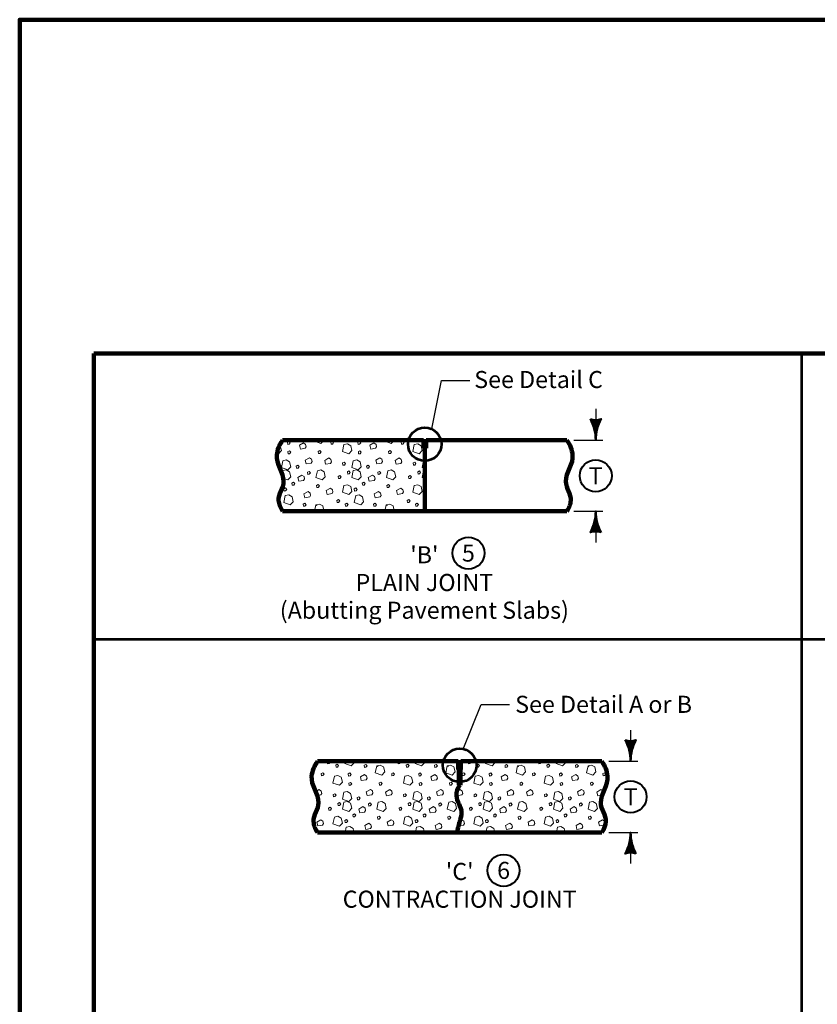
# Model space of a CAD drawing. Units: feet. Extents: x 10228 to 13572, y 8876 to 11460.
# Drawn here: x 10228 to 11351, y 10074 to 11460 of the extents above; entities that cross this region are included whole.
import ezdxf
from ezdxf.enums import TextEntityAlignment as Align

# ---------------------------------------------------------------- set-up
doc = ezdxf.new("R2010")
doc.units = ezdxf.units.FT
doc.header["$MEASUREMENT"] = 0
doc.layers.add('dsnShtPlotShapeBatchPrint', color=5, linetype='Continuous', lineweight=140, plot=False)
for name, color, linetype, lineweight in [('dsnStdBorder', 7, 'Continuous', 140), ('dsnStdLineWork', 7, 'Continuous', 30), ('Level 2', 7, 'Continuous', 0), ('Level 3', 7, 'Continuous', 0)]:
    doc.layers.add(name, color=color, linetype=linetype, lineweight=lineweight)
doc.styles.add('Style-Arial', font='ARIAL.TTF')

# ---------------------------------------------------------------- blocks, each defined once
blk = doc.blocks.new('MLD')
at = {"layer": 'Level 2', "color": 140, "linetype": 'Continuous', "lineweight": 0}
blk.add_line((0, 0), (-19.22, 0), dxfattribs=at)
at = {"layer": 'Level 2', "color": 140, "linetype": 'Continuous', "lineweight": 40, "extrusion": (0, 0, -1), "flags": 128}
blk.add_lwpolyline([(20, 5, 0.156), (20, -5, 0.123106), (0, 0, 0.123106)], format="xyb", close=True, dxfattribs=at)
blk.add_lwpolyline([(18.83, 3.56), (18.1, -0.02), (18.86, -3.62), (14.56, -1.55), (7.74, -0.02), (15.07, 1.7), (18.23, 3.11), (17.44, -0.02), (17.75, -2.33), (14.92, -0.98), (11.13, -0.02), (15.16, 1.16), (17.26, 1.88), (16.87, -1.19), (14.08, -0.02), (16.27, 0.68), (16.3, -0.38), (15.28, -0.05)], dxfattribs=at)
blk = doc.blocks.new('CIR35')
at = {"layer": 'Level 2', "color": 140, "linetype": 'Continuous', "lineweight": 40}
blk.add_circle((0, 0), 15, dxfattribs=at)
blk = doc.blocks.new('CIR35_1')
at = {"layer": 'Level 2', "color": 6, "linetype": 'Continuous', "lineweight": 40}
blk.add_circle((0, 0), 15, dxfattribs=at)

msp = doc.modelspace()

# ---------------------------------------------------------------- linework, layer by layer
at = {"layer": 'dsnShtPlotShapeBatchPrint', "flags": 128}
msp.add_lwpolyline([(10228, 8875.5), (13572, 8875.5), (13572, 11459.5), (10228, 11459.5)], close=True, dxfattribs=at)
at = {"layer": 'dsnStdBorder', "color": 7, "linetype": 'Continuous', "lineweight": 211, "flags": 128}
msp.add_lwpolyline([(10332.5, 10990), (13467.5, 10990), (13467.5, 8980), (10332.5, 8980)], close=True, dxfattribs=at)
at = {"layer": 'dsnStdLineWork', "color": 7, "linetype": 'Continuous', "lineweight": 53}
for p, q in [((11328.4, 10990), (11328.4, 9094.6)), ((12419.5, 10587.5), (10332.5, 10587.5))]:
    msp.add_line(p, q, dxfattribs=at)
at = {"layer": 'Level 2', "color": 140, "linetype": 'Continuous', "lineweight": 30}
for p, q in [((10807.8, 10883.6), (10821.8, 10951.6)), ((10821.8, 10951.6), (10861.6, 10951.6)), ((11038.6, 10911.8), (11038.6, 10867.8)), ((11008, 10867.8), (11048.6, 10867.8)), ((11008, 10767.8), (11048.6, 10767.8)), ((11038.6, 10767.8), (11038.6, 10723.8)), ((10852.2, 10433.3), (10877.4, 10495.7)), ((10877.4, 10495.7), (10917.2, 10495.7)), ((11087.8, 10460), (11087.8, 10416)), ((11057.2, 10416), (11097.8, 10416)), ((11057.2, 10316), (11097.8, 10316)), ((11087.8, 10316), (11087.8, 10272))]:
    msp.add_line(p, q, dxfattribs=at)
at = {"layer": 'Level 2', "color": 7, "linetype": 'Continuous', "lineweight": 106}
for p, q in [((10598, 10867.8), (10796.1, 10867.8)), ((10796.1, 10867.8), (10796.1, 10856.6)), ((10796.1, 10866.6), (10799.9, 10866.6)), ((10799.9, 10856.6), (10799.9, 10867.8)), ((10799.9, 10867.8), (10998, 10867.8)), ((10796.1, 10856.6), (10798, 10856.6)), ((10798, 10856.6), (10799.9, 10856.6)), ((10798, 10856.6), (10798, 10767.8)), ((10798, 10767.8), (10598, 10767.8)), ((10798, 10767.8), (10998, 10767.8)), ((10647.2, 10416), (10845.3, 10416)), ((10845.3, 10416), (10845.3, 10404.7)), ((10845.3, 10414.7), (10849, 10414.7)), ((10845.3, 10404.7), (10849, 10404.7)), ((10845.9, 10404.7), (10845.9, 10382.6)), ((10848.4, 10404.7), (10848.4, 10382.6)), ((10849, 10404.7), (10849, 10416)), ((10849, 10416), (11047.2, 10416)), ((10845.9, 10382.6), (10848.4, 10382.6)), ((11047.2, 10316), (10647.2, 10316))]:
    msp.add_line(p, q, dxfattribs=at)
at = {"layer": 'Level 2', "color": 7, "linetype": 'Continuous', "lineweight": 0, "flags": 128}
for points in [[(10604.7, 10865), (10605.2, 10861.9), (10607.2, 10862.1), (10608.8, 10864.2), (10607, 10866.2)], [(10621.7, 10860.7), (10623.1, 10855.3), (10629.8, 10856.4), (10631.2, 10858.7), (10630.4, 10861.9), (10627.5, 10864.1)], [(10665.7, 10865.3), (10666.2, 10862.2), (10668.2, 10862.4), (10669.8, 10864.5), (10668, 10866.5)], [(10684.2, 10861.6), (10689.1, 10862.7), (10693.8, 10860.1), (10695.4, 10853.1), (10691.2, 10848.8), (10682.2, 10852)], [(10703.8, 10865), (10704.2, 10861.9), (10706.2, 10862.1), (10707.9, 10864.2), (10706.1, 10866.2)], [(10720.8, 10860.7), (10722.1, 10855.3), (10728.9, 10856.4), (10730.2, 10858.7), (10729.5, 10861.9), (10726.6, 10864.1)], [(10764.8, 10865.3), (10765.3, 10862.2), (10767.2, 10862.4), (10768.9, 10864.5), (10767.1, 10866.5)], [(10783.3, 10861.6), (10788.2, 10862.7), (10792.9, 10860.1), (10794.5, 10853.1), (10790.3, 10848.8), (10781.3, 10852)], [(10605.5, 10851.7), (10605.9, 10848.6), (10607.9, 10848.8), (10609.6, 10850.9), (10607.8, 10852.9)], [(10648.1, 10852.1), (10648.6, 10849.1), (10650.6, 10849.2), (10652.3, 10851.4), (10650.4, 10853.4)], [(10704.6, 10851.7), (10705, 10848.6), (10707, 10848.8), (10708.7, 10850.9), (10706.8, 10852.9)], [(10747.2, 10852.1), (10747.7, 10849.1), (10749.7, 10849.2), (10751.3, 10851.4), (10749.5, 10853.4)], [(10598.3, 10839), (10603.2, 10840.1), (10607.9, 10837.5), (10609.4, 10830.4), (10605.3, 10826.1), (10596.3, 10829.4)], [(10629.9, 10839.8), (10631.3, 10834.4), (10638, 10835.5), (10639.4, 10837.8), (10638.7, 10841), (10635.7, 10843.1)], [(10657.2, 10839.4), (10658.5, 10834.1), (10665.3, 10835.2), (10666.6, 10837.5), (10665.9, 10840.7), (10663, 10842.8)], [(10682.5, 10835.8), (10683, 10832.7), (10685, 10832.9), (10686.7, 10835), (10684.8, 10837)], [(10697.4, 10839), (10702.3, 10840.1), (10707, 10837.5), (10708.5, 10830.4), (10704.4, 10826.1), (10695.4, 10829.4)], [(10729, 10839.8), (10730.4, 10834.4), (10737.1, 10835.5), (10738.5, 10837.8), (10737.7, 10841), (10734.8, 10843.1)], [(10756.2, 10839.4), (10757.6, 10834.1), (10764.3, 10835.2), (10765.7, 10837.5), (10765, 10840.7), (10762, 10842.8)], [(10781.6, 10835.8), (10782.1, 10832.7), (10784.1, 10832.9), (10785.7, 10835), (10783.9, 10837)], [(10617.2, 10831.5), (10617.7, 10828.4), (10619.7, 10828.6), (10621.4, 10830.7), (10619.5, 10832.7)], [(10633, 10822.8), (10633.5, 10819.7), (10635.4, 10819.9), (10637.1, 10822), (10635.3, 10824)], [(10646.9, 10824.9), (10651.8, 10826), (10656.5, 10823.4), (10658.1, 10816.4), (10653.9, 10812.1), (10644.9, 10815.3)], [(10689.1, 10823.2), (10689.6, 10820.2), (10691.6, 10820.3), (10693.2, 10822.5), (10691.4, 10824.5)], [(10697.4, 10825.1), (10702.3, 10826.1), (10707, 10823.5), (10708.5, 10816.5), (10704.4, 10812.2), (10695.4, 10815.4)], [(10716.3, 10831.5), (10716.8, 10828.4), (10718.8, 10828.6), (10720.5, 10830.7), (10718.6, 10832.7)], [(10732.1, 10822.8), (10732.5, 10819.7), (10734.5, 10819.9), (10736.2, 10822), (10734.4, 10824)], [(10746, 10824.9), (10750.9, 10826), (10755.6, 10823.4), (10757.2, 10816.4), (10753, 10812.1), (10744, 10815.3)], [(10788.2, 10823.2), (10788.6, 10820.2), (10790.6, 10820.3), (10792.3, 10822.5), (10790.5, 10824.5)], [(10611.1, 10807.5), (10611.6, 10804.4), (10613.6, 10804.6), (10615.3, 10806.7), (10613.4, 10808.7)], [(10619.5, 10815.4), (10620.9, 10810.1), (10627.6, 10811.2), (10629, 10813.5), (10628.3, 10816.7), (10625.3, 10818.8)], [(10676.1, 10816.8), (10676.6, 10813.8), (10678.6, 10813.9), (10680.2, 10816.1), (10678.4, 10818)], [(10710.2, 10807.5), (10710.7, 10804.4), (10712.7, 10804.6), (10714.3, 10806.7), (10712.5, 10808.7)], [(10718.6, 10815.4), (10720, 10810.1), (10726.7, 10811.2), (10728.1, 10813.5), (10727.3, 10816.7), (10724.4, 10818.8)], [(10775.2, 10816.8), (10775.7, 10813.8), (10777.6, 10813.9), (10779.3, 10816.1), (10777.5, 10818)], [(10599.8, 10799.4), (10600.3, 10796.3), (10602.3, 10796.5), (10603.9, 10798.6), (10602.1, 10800.6)], [(10627.9, 10792.2), (10629.3, 10786.8), (10636.1, 10787.9), (10637.4, 10790.2), (10636.7, 10793.4), (10633.8, 10795.6)], [(10645.7, 10804.3), (10646.1, 10801.2), (10648.1, 10801.4), (10649.8, 10803.5), (10648, 10805.5)], [(10659.4, 10796.9), (10660.8, 10791.6), (10667.6, 10792.7), (10668.9, 10795), (10668.2, 10798.2), (10665.3, 10800.3)], [(10684.2, 10804.1), (10689.1, 10805.2), (10693.8, 10802.6), (10695.4, 10795.6), (10691.2, 10791.3), (10682.2, 10794.5)], [(10698.9, 10799.4), (10699.4, 10796.3), (10701.3, 10796.5), (10703, 10798.6), (10701.2, 10800.6)], [(10727, 10792.2), (10728.4, 10786.8), (10735.1, 10787.9), (10736.5, 10790.2), (10735.7, 10793.4), (10732.8, 10795.6)], [(10744.8, 10804.3), (10745.2, 10801.2), (10747.2, 10801.4), (10748.9, 10803.5), (10747.1, 10805.5)], [(10758.5, 10796.9), (10759.9, 10791.6), (10766.6, 10792.7), (10768, 10795), (10767.2, 10798.2), (10764.3, 10800.3)], [(10783.3, 10804.1), (10788.2, 10805.2), (10792.9, 10802.6), (10794.5, 10795.6), (10790.3, 10791.3), (10781.3, 10794.5)], [(10601.8, 10789.8), (10606.7, 10790.8), (10611.4, 10788.2), (10613, 10781.2), (10608.8, 10776.9), (10599.8, 10780.1)], [(10627, 10777.8), (10627.5, 10774.8), (10629.5, 10774.9), (10631.2, 10777.1), (10629.3, 10779)], [(10674.3, 10783), (10674.7, 10780), (10676.7, 10780.1), (10678.4, 10782.3), (10676.6, 10784.2)], [(10686.1, 10778), (10686.5, 10774.9), (10688.5, 10775.1), (10690.2, 10777.2), (10688.3, 10779.2)], [(10700.9, 10789.8), (10705.8, 10790.8), (10710.5, 10788.2), (10712, 10781.2), (10707.9, 10776.9), (10698.9, 10780.1)], [(10726.1, 10777.8), (10726.6, 10774.8), (10728.6, 10774.9), (10730.2, 10777.1), (10728.4, 10779)], [(10773.4, 10783), (10773.8, 10780), (10775.8, 10780.1), (10777.5, 10782.3), (10775.7, 10784.2)], [(10785.1, 10778), (10785.6, 10774.9), (10787.6, 10775.1), (10789.3, 10777.2), (10787.4, 10779.2)], [(10672.7, 10410.6), (10673.2, 10407.6), (10675.2, 10407.7), (10676.9, 10409.9), (10675, 10411.8)], [(10712.8, 10410.5), (10713.2, 10407.4), (10715.2, 10407.6), (10716.9, 10409.7), (10715.1, 10411.7)], [(10730.5, 10409.5), (10735.4, 10410.6), (10740.2, 10408), (10741.7, 10401), (10737.6, 10396.7), (10728.5, 10399.9)], [(10771.8, 10410.6), (10772.3, 10407.6), (10774.3, 10407.7), (10775.9, 10409.9), (10774.1, 10411.8)], [(10811.9, 10410.5), (10812.3, 10407.4), (10814.3, 10407.6), (10816, 10409.7), (10814.2, 10411.7)], [(10829.6, 10409.5), (10834.5, 10410.6), (10839.2, 10408), (10840.8, 10401), (10836.6, 10396.7), (10827.6, 10399.9)], [(10870.9, 10410.6), (10871.4, 10407.6), (10873.3, 10407.7), (10875, 10409.9), (10873.2, 10411.8)], [(10911, 10410.5), (10911.4, 10407.4), (10913.4, 10407.6), (10915.1, 10409.7), (10913.2, 10411.7)], [(10928.7, 10409.5), (10933.6, 10410.6), (10938.3, 10408), (10939.9, 10401), (10935.7, 10396.7), (10926.7, 10399.9)], [(10970, 10410.6), (10970.4, 10407.6), (10972.4, 10407.7), (10974.1, 10409.9), (10972.3, 10411.8)], [(11010, 10410.5), (11010.5, 10407.4), (11012.5, 10407.6), (11014.2, 10409.7), (11012.3, 10411.7)], [(11027.8, 10409.5), (11032.7, 10410.6), (11037.4, 10408), (11038.9, 10401), (11034.8, 10396.7), (11025.8, 10399.9)], [(10652.4, 10398.7), (10652.9, 10395.6), (10654.8, 10395.8), (10656.5, 10397.9), (10654.7, 10399.9)], [(10670.9, 10395), (10675.8, 10396.1), (10680.5, 10393.5), (10682.1, 10386.5), (10677.9, 10382.2), (10668.9, 10385.4)], [(10690.5, 10398.4), (10690.9, 10395.3), (10692.9, 10395.5), (10694.6, 10397.6), (10692.8, 10399.6)], [(10707.4, 10394.1), (10708.8, 10388.8), (10715.5, 10389.8), (10716.9, 10392.1), (10716.2, 10395.3), (10713.2, 10397.5)], [(10751.5, 10398.7), (10751.9, 10395.6), (10753.9, 10395.8), (10755.6, 10397.9), (10753.8, 10399.9)], [(10770, 10395), (10774.9, 10396.1), (10779.6, 10393.5), (10781.1, 10386.5), (10777, 10382.2), (10768, 10385.4)], [(10789.5, 10398.4), (10790, 10395.3), (10792, 10395.5), (10793.7, 10397.6), (10791.8, 10399.6)], [(10806.5, 10394.1), (10807.9, 10388.8), (10814.6, 10389.8), (10816, 10392.1), (10815.2, 10395.3), (10812.3, 10397.5)], [(10850.6, 10398.7), (10851, 10395.6), (10853, 10395.8), (10854.7, 10397.9), (10852.9, 10399.9)], [(10869.1, 10395), (10874, 10396.1), (10878.7, 10393.5), (10880.2, 10386.5), (10876.1, 10382.2), (10867.1, 10385.4)], [(10888.6, 10398.4), (10889.1, 10395.3), (10891.1, 10395.5), (10892.8, 10397.6), (10890.9, 10399.6)], [(10905.6, 10394.1), (10907, 10388.8), (10913.7, 10389.8), (10915.1, 10392.1), (10914.3, 10395.3), (10911.4, 10397.5)], [(10949.6, 10398.7), (10950.1, 10395.6), (10952.1, 10395.8), (10953.8, 10397.9), (10951.9, 10399.9)], [(10968.1, 10395), (10973, 10396.1), (10977.8, 10393.5), (10979.3, 10386.5), (10975.2, 10382.2), (10966.2, 10385.4)], [(10987.7, 10398.4), (10988.2, 10395.3), (10990.2, 10395.5), (10991.8, 10397.6), (10990, 10399.6)], [(11004.7, 10394.1), (11006.1, 10388.8), (11012.8, 10389.8), (11014.2, 10392.1), (11013.4, 10395.3), (11010.5, 10397.5)], [(11048.7, 10398.7), (11049.2, 10395.6), (11051.2, 10395.8), (11052.8, 10397.9), (11051, 10399.9)], [(10691.2, 10385.1), (10691.7, 10382), (10693.7, 10382.2), (10695.4, 10384.3), (10693.5, 10386.3)], [(10733.9, 10385.5), (10734.3, 10382.5), (10736.3, 10382.6), (10738, 10384.8), (10736.2, 10386.8)], [(10790.3, 10385.1), (10790.8, 10382), (10792.8, 10382.2), (10794.4, 10384.3), (10792.6, 10386.3)], [(10833, 10385.5), (10833.4, 10382.5), (10835.4, 10382.6), (10837.1, 10384.8), (10835.3, 10386.8)], [(10889.4, 10385.1), (10889.9, 10382), (10891.8, 10382.2), (10893.5, 10384.3), (10891.7, 10386.3)], [(10932.1, 10385.5), (10932.5, 10382.5), (10934.5, 10382.6), (10936.2, 10384.8), (10934.3, 10386.8)], [(10988.5, 10385.1), (10988.9, 10382), (10990.9, 10382.2), (10992.6, 10384.3), (10990.8, 10386.3)], [(11031.1, 10385.5), (11031.6, 10382.5), (11033.6, 10382.6), (11035.3, 10384.8), (11033.4, 10386.8)], [(10669.2, 10369.2), (10669.7, 10366.1), (10671.7, 10366.3), (10673.3, 10368.4), (10671.5, 10370.4)], [(10684, 10372.4), (10688.9, 10373.5), (10693.7, 10370.9), (10695.2, 10363.8), (10691.1, 10359.5), (10682.1, 10362.8)], [(10703, 10364.9), (10703.5, 10361.8), (10705.5, 10362), (10707.1, 10364.1), (10705.3, 10366.1)], [(10715.7, 10373.2), (10717.1, 10367.8), (10723.8, 10368.9), (10725.2, 10371.2), (10724.4, 10374.4), (10721.5, 10376.5)], [(10742.9, 10372.8), (10744.3, 10367.5), (10751, 10368.6), (10752.4, 10370.9), (10751.6, 10374.1), (10748.7, 10376.2)], [(10768.3, 10369.2), (10768.8, 10366.1), (10770.7, 10366.3), (10772.4, 10368.4), (10770.6, 10370.4)], [(10783.1, 10372.4), (10788, 10373.5), (10792.8, 10370.9), (10794.3, 10363.8), (10790.2, 10359.5), (10781.1, 10362.8)], [(10802.1, 10364.9), (10802.5, 10361.8), (10804.5, 10362), (10806.2, 10364.1), (10804.4, 10366.1)], [(10814.8, 10373.2), (10816.2, 10367.8), (10822.9, 10368.9), (10824.3, 10371.2), (10823.5, 10374.4), (10820.6, 10376.5)], [(10842, 10372.8), (10843.4, 10367.5), (10850.1, 10368.6), (10851.5, 10370.9), (10850.7, 10374.1), (10847.8, 10376.2)], [(10867.4, 10369.2), (10867.8, 10366.1), (10869.8, 10366.3), (10871.5, 10368.4), (10869.7, 10370.4)], [(10882.2, 10372.4), (10887.1, 10373.5), (10891.8, 10370.9), (10893.4, 10363.8), (10889.2, 10359.5), (10880.2, 10362.8)], [(10901.2, 10364.9), (10901.6, 10361.8), (10903.6, 10362), (10905.3, 10364.1), (10903.5, 10366.1)], [(10913.9, 10373.2), (10915.2, 10367.8), (10922, 10368.9), (10923.3, 10371.2), (10922.6, 10374.4), (10919.7, 10376.5)], [(10941.1, 10372.8), (10942.5, 10367.5), (10949.2, 10368.6), (10950.6, 10370.9), (10949.8, 10374.1), (10946.9, 10376.2)], [(10966.5, 10369.2), (10966.9, 10366.1), (10968.9, 10366.3), (10970.6, 10368.4), (10968.8, 10370.4)], [(10981.3, 10372.4), (10986.2, 10373.5), (10990.9, 10370.9), (10992.5, 10363.8), (10988.3, 10359.5), (10979.3, 10362.8)], [(11000.3, 10364.9), (11000.7, 10361.8), (11002.7, 10362), (11004.4, 10364.1), (11002.5, 10366.1)], [(11012.9, 10373.2), (11014.3, 10367.8), (11021, 10368.9), (11022.4, 10371.2), (11021.7, 10374.4), (11018.8, 10376.5)], [(10662.8, 10350.2), (10663.2, 10347.2), (10665.2, 10347.3), (10666.9, 10349.5), (10665.1, 10351.4)], [(10675.8, 10356.6), (10676.2, 10353.6), (10678.2, 10353.7), (10679.9, 10355.9), (10678.1, 10357.9)], [(10684, 10358.5), (10688.9, 10359.5), (10693.7, 10356.9), (10695.2, 10349.9), (10691.1, 10345.6), (10682.1, 10348.8)], [(10705.3, 10348.8), (10706.7, 10343.5), (10713.4, 10344.6), (10714.8, 10346.9), (10714, 10350.1), (10711.1, 10352.2)], [(10718.8, 10356.2), (10719.2, 10353.1), (10721.2, 10353.3), (10722.9, 10355.4), (10721, 10357.4)], [(10732.7, 10358.3), (10737.6, 10359.4), (10742.3, 10356.8), (10743.8, 10349.8), (10739.7, 10345.5), (10730.7, 10348.7)], [(10761.9, 10350.2), (10762.3, 10347.2), (10764.3, 10347.3), (10766, 10349.5), (10764.2, 10351.4)], [(10774.9, 10356.6), (10775.3, 10353.6), (10777.3, 10353.7), (10779, 10355.9), (10777.2, 10357.9)], [(10783.1, 10358.5), (10788, 10359.5), (10792.8, 10356.9), (10794.3, 10349.9), (10790.2, 10345.6), (10781.1, 10348.8)], [(10804.4, 10348.8), (10805.8, 10343.5), (10812.5, 10344.6), (10813.9, 10346.9), (10813.1, 10350.1), (10810.2, 10352.2)], [(10817.8, 10356.2), (10818.3, 10353.1), (10820.3, 10353.3), (10822, 10355.4), (10820.1, 10357.4)], [(10831.8, 10358.3), (10836.6, 10359.4), (10841.4, 10356.8), (10842.9, 10349.8), (10838.8, 10345.5), (10829.8, 10348.7)], [(10861, 10350.2), (10861.4, 10347.2), (10863.4, 10347.3), (10865.1, 10349.5), (10863.2, 10351.4)], [(10874, 10356.6), (10874.4, 10353.6), (10876.4, 10353.7), (10878.1, 10355.9), (10876.2, 10357.9)], [(10882.2, 10358.5), (10887.1, 10359.5), (10891.8, 10356.9), (10893.4, 10349.9), (10889.2, 10345.6), (10880.2, 10348.8)], [(10903.5, 10348.8), (10904.8, 10343.5), (10911.6, 10344.6), (10912.9, 10346.9), (10912.2, 10350.1), (10909.3, 10352.2)], [(10916.9, 10356.2), (10917.4, 10353.1), (10919.4, 10353.3), (10921, 10355.4), (10919.2, 10357.4)], [(10930.8, 10358.3), (10935.7, 10359.4), (10940.5, 10356.8), (10942, 10349.8), (10937.9, 10345.5), (10928.8, 10348.7)], [(10960, 10350.2), (10960.5, 10347.2), (10962.5, 10347.3), (10964.2, 10349.5), (10962.3, 10351.4)], [(10973, 10356.6), (10973.5, 10353.6), (10975.5, 10353.7), (10977.2, 10355.9), (10975.3, 10357.9)], [(10981.3, 10358.5), (10986.2, 10359.5), (10990.9, 10356.9), (10992.5, 10349.9), (10988.3, 10345.6), (10979.3, 10348.8)], [(11002.5, 10348.8), (11003.9, 10343.5), (11010.6, 10344.6), (11012, 10346.9), (11011.3, 10350.1), (11008.4, 10352.2)], [(11016, 10356.2), (11016.5, 10353.1), (11018.4, 10353.3), (11020.1, 10355.4), (11018.3, 10357.4)], [(11029.9, 10358.3), (11034.8, 10359.4), (11039.5, 10356.8), (11041.1, 10349.8), (11036.9, 10345.5), (11027.9, 10348.7)], [(10670.9, 10337.5), (10675.8, 10338.6), (10680.5, 10336), (10682.1, 10329), (10677.9, 10324.7), (10668.9, 10327.9)], [(10696.9, 10340.9), (10697.3, 10337.8), (10699.3, 10338), (10701, 10340.1), (10699.2, 10342.1)], [(10731.4, 10337.7), (10731.9, 10334.6), (10733.9, 10334.8), (10735.6, 10336.9), (10733.7, 10338.9)], [(10770, 10337.5), (10774.9, 10338.6), (10779.6, 10336), (10781.1, 10329), (10777, 10324.7), (10768, 10327.9)], [(10796, 10340.9), (10796.4, 10337.8), (10798.4, 10338), (10800.1, 10340.1), (10798.3, 10342.1)], [(10830.5, 10337.7), (10831, 10334.6), (10833, 10334.8), (10834.7, 10336.9), (10832.8, 10338.9)], [(10869.1, 10337.5), (10874, 10338.6), (10878.7, 10336), (10880.2, 10329), (10876.1, 10324.7), (10867.1, 10327.9)], [(10895.1, 10340.9), (10895.5, 10337.8), (10897.5, 10338), (10899.2, 10340.1), (10897.3, 10342.1)], [(10929.6, 10337.7), (10930.1, 10334.6), (10932.1, 10334.8), (10933.7, 10336.9), (10931.9, 10338.9)], [(10968.1, 10337.5), (10973, 10338.6), (10977.8, 10336), (10979.3, 10329), (10975.2, 10324.7), (10966.2, 10327.9)], [(10994.1, 10340.9), (10994.6, 10337.8), (10996.6, 10338), (10998.3, 10340.1), (10996.4, 10342.1)], [(11028.7, 10337.7), (11029.1, 10334.6), (11031.1, 10334.8), (11032.8, 10336.9), (11031, 10338.9)], [(10646.1, 10330.3), (10647.5, 10325), (10654.2, 10326.1), (10655.6, 10328.4), (10654.8, 10331.6), (10651.9, 10333.7)], [(10685.6, 10332.8), (10686, 10329.7), (10688, 10329.9), (10689.7, 10332), (10687.9, 10334)], [(10713.7, 10325.6), (10715.1, 10320.2), (10721.8, 10321.3), (10723.2, 10323.6), (10722.4, 10326.8), (10719.5, 10329)], [(10745.2, 10330.3), (10746.6, 10325), (10753.3, 10326.1), (10754.7, 10328.4), (10753.9, 10331.6), (10751, 10333.7)], [(10784.7, 10332.8), (10785.1, 10329.7), (10787.1, 10329.9), (10788.8, 10332), (10786.9, 10334)], [(10812.8, 10325.6), (10814.2, 10320.2), (10820.9, 10321.3), (10822.3, 10323.6), (10821.5, 10326.8), (10818.6, 10329)], [(10844.3, 10330.3), (10845.7, 10325), (10852.4, 10326.1), (10853.8, 10328.4), (10853, 10331.6), (10850.1, 10333.7)], [(10883.7, 10332.8), (10884.2, 10329.7), (10886.2, 10329.9), (10887.9, 10332), (10886, 10334)], [(10911.9, 10325.6), (10913.2, 10320.2), (10920, 10321.3), (10921.4, 10323.6), (10920.6, 10326.8), (10917.7, 10329)], [(10943.4, 10330.3), (10944.7, 10325), (10951.5, 10326.1), (10952.9, 10328.4), (10952.1, 10331.6), (10949.2, 10333.7)], [(10982.8, 10332.8), (10983.3, 10329.7), (10985.3, 10329.9), (10986.9, 10332), (10985.1, 10334)], [(11011, 10325.6), (11012.3, 10320.2), (11019.1, 10321.3), (11020.4, 10323.6), (11019.7, 10326.8), (11016.8, 10329)]]:
    msp.add_lwpolyline(points, close=True, dxfattribs=at)
for points in [[(10642.8, 10866.5), (10643, 10867.8)], [(10651.8, 10863.3), (10642.8, 10866.5)], [(10655.9, 10867.6), (10651.8, 10863.3)], [(10655.9, 10867.8), (10655.9, 10867.6)], [(10741.9, 10866.5), (10742.1, 10867.8)], [(10750.9, 10863.3), (10741.9, 10866.5)], [(10755, 10867.6), (10750.9, 10863.3)], [(10755, 10867.8), (10755, 10867.6)], [(10592.2, 10848.8), (10590.2, 10849.5)], [(10596.3, 10853.1), (10592.2, 10848.8)], [(10593.7, 10860.7), (10594.8, 10860.1)], [(10594.8, 10860.1), (10596.3, 10853.1)], [(10794.5, 10829.4), (10796.4, 10839)], [(10796.4, 10839), (10798, 10839.3)], [(10597.3, 10820.1), (10598.3, 10825.1)], [(10598.3, 10825.1), (10603.2, 10826.1)], [(10603.2, 10826.1), (10607.9, 10823.5)], [(10607.9, 10823.5), (10609.4, 10816.5)], [(10798, 10828.1), (10794.5, 10829.4)], [(10794.5, 10815.4), (10796.4, 10825.1)], [(10796.4, 10825.1), (10798, 10825.4)], [(10605.3, 10812.2), (10598.5, 10814.6)], [(10609.4, 10816.5), (10605.3, 10812.2)], [(10798, 10814.2), (10794.5, 10815.4)], [(10596.3, 10795.6), (10594.5, 10793.7)], [(10595.9, 10797.2), (10596.3, 10795.6)], [(10798, 10799.4), (10798, 10799.4)], [(10798, 10799.4), (10798, 10799.4)], [(10798, 10780.1), (10798, 10780.1)], [(10798, 10780.1), (10798, 10780.1)], [(10642.9, 10767.8), (10644.8, 10776.9)], [(10644.8, 10776.9), (10649.7, 10778)], [(10649.7, 10778), (10654.4, 10775.4)], [(10654.4, 10775.4), (10655.9, 10768.3)], [(10655.9, 10768.3), (10655.4, 10767.8)], [(10742, 10767.8), (10743.8, 10776.9)], [(10743.8, 10776.9), (10748.7, 10778)], [(10748.7, 10778), (10753.5, 10775.4)], [(10753.5, 10775.4), (10755, 10768.3)], [(10755, 10768.3), (10754.5, 10767.8)], [(10641.6, 10405.5), (10642.6, 10401)], [(10661.6, 10416), (10661, 10415.7)], [(10661, 10415.7), (10661.4, 10412.6)], [(10661.4, 10412.6), (10663.4, 10412.8)], [(10663.4, 10412.8), (10665.1, 10414.9)], [(10665.1, 10414.9), (10664.1, 10416)], [(10685.6, 10412.8), (10686.2, 10416)], [(10694.6, 10409.5), (10685.6, 10412.8)], [(10698.7, 10413.8), (10694.6, 10409.5)], [(10698.3, 10416), (10698.7, 10413.8)], [(10760.6, 10416), (10760, 10415.7)], [(10760, 10415.7), (10760.5, 10412.6)], [(10760.5, 10412.6), (10762.5, 10412.8)], [(10762.5, 10412.8), (10764.2, 10414.9)], [(10764.2, 10414.9), (10763.2, 10416)], [(10784.7, 10412.8), (10785.3, 10416)], [(10793.7, 10409.5), (10784.7, 10412.8)], [(10797.8, 10413.8), (10793.7, 10409.5)], [(10797.3, 10416), (10797.8, 10413.8)], [(10859.7, 10416), (10859.1, 10415.7)], [(10859.1, 10415.7), (10859.6, 10412.6)], [(10859.6, 10412.6), (10861.6, 10412.8)], [(10861.6, 10412.8), (10863.2, 10414.9)], [(10863.2, 10414.9), (10862.2, 10416)], [(10883.7, 10412.8), (10884.4, 10416)], [(10892.8, 10409.5), (10883.7, 10412.8)], [(10896.9, 10413.8), (10892.8, 10409.5)], [(10896.4, 10416), (10896.9, 10413.8)], [(10958.8, 10416), (10958.2, 10415.7)], [(10958.2, 10415.7), (10958.7, 10412.6)], [(10958.7, 10412.6), (10960.6, 10412.8)], [(10960.6, 10412.8), (10962.3, 10414.9)], [(10962.3, 10414.9), (10961.3, 10416)], [(10982.8, 10412.8), (10983.5, 10416)], [(10991.8, 10409.5), (10982.8, 10412.8)], [(10996, 10413.8), (10991.8, 10409.5)], [(10995.5, 10416), (10996, 10413.8)], [(10642.6, 10401), (10639.4, 10397.6)], [(10649.6, 10376.2), (10644.5, 10373.2)], [(10646.7, 10367.7), (10651.9, 10368.6)], [(10652.5, 10374.1), (10649.6, 10376.2)], [(10651.9, 10368.6), (10653.3, 10370.9)], [(10653.3, 10370.9), (10652.5, 10374.1)], [(11046, 10376.2), (11040.2, 10372.8)], [(11040.2, 10372.8), (11041.5, 10367.5)], [(11041.5, 10367.5), (11047.9, 10368.5)], [(11048.9, 10374.1), (11046, 10376.2)], [(11049.3, 10372.2), (11048.9, 10374.1)], [(10686.1, 10316), (10687.6, 10323.2)], [(10687.6, 10323.2), (10692.5, 10324.2)], [(10692.5, 10324.2), (10697.2, 10321.6)], [(10697.2, 10321.6), (10698.4, 10316)], [(10785.2, 10316), (10786.6, 10323.2)], [(10786.6, 10323.2), (10791.5, 10324.2)], [(10791.5, 10324.2), (10796.3, 10321.6)], [(10796.3, 10321.6), (10797.5, 10316)], [(10884.2, 10316), (10885.7, 10323.2)], [(10885.7, 10323.2), (10890.6, 10324.2)], [(10890.6, 10324.2), (10895.4, 10321.6)], [(10895.4, 10321.6), (10896.6, 10316)], [(10983.3, 10316), (10984.8, 10323.2)], [(10984.8, 10323.2), (10989.7, 10324.2)], [(10989.7, 10324.2), (10994.4, 10321.6)], [(10994.4, 10321.6), (10995.7, 10316)], [(11048.3, 10333.7), (11042.5, 10330.3)], [(11042.5, 10330.3), (11043.8, 10325)], [(11043.8, 10325), (11050.6, 10326.1)], [(11051.2, 10331.6), (11048.3, 10333.7)], [(11050.6, 10326.1), (11051.9, 10328.4)], [(11051.9, 10328.4), (11051.2, 10331.6)], [(10663.2, 10317.7), (10661, 10316.4)], [(10661, 10316.4), (10661, 10316)], [(10664.8, 10316), (10663.2, 10317.7)], [(10762.3, 10317.7), (10760, 10316.4)], [(10760, 10316.4), (10760.1, 10316)], [(10763.9, 10316), (10762.3, 10317.7)], [(10861.4, 10317.7), (10859.1, 10316.4)], [(10859.1, 10316.4), (10859.2, 10316)], [(10863, 10316), (10861.4, 10317.7)], [(10960.5, 10317.7), (10958.2, 10316.4)], [(10958.2, 10316.4), (10958.3, 10316)], [(10962, 10316), (10960.5, 10317.7)]]:
    msp.add_lwpolyline(points, dxfattribs=at)
at = {"layer": 'Level 2', "color": 7, "linetype": 'Continuous', "lineweight": 30, "flags": 128}
for points in [[(10797.4, 10862.5), (10796.9, 10862.1), (10796.3, 10860.9), (10796.2, 10859.7), (10796.5, 10857.9), (10797.2, 10857), (10798, 10856.7), (10798.9, 10857.2), (10799.5, 10858.2), (10799.8, 10859.5), (10799.6, 10860.7), (10799.3, 10861.7), (10798.9, 10862.3), (10798.5, 10862.6), (10797.4, 10862.5)], [(10797.6, 10862.4), (10797.1, 10861.9), (10796.6, 10860.8), (10796.5, 10859.7), (10796.8, 10858), (10797.4, 10857.2), (10798, 10857), (10798.7, 10857.3), (10799.3, 10858.3), (10799.5, 10859.5), (10799.4, 10860.6), (10799.1, 10861.6), (10798.7, 10862.1), (10798.4, 10862.4), (10797.4, 10862.3)], [(10797.8, 10862.2), (10797.3, 10861.8), (10796.8, 10860.7), (10796.7, 10859.7), (10797, 10858.1), (10797.6, 10857.4), (10798, 10857.2), (10798.5, 10857.5), (10799, 10858.4), (10799.3, 10859.5), (10799.1, 10860.6), (10798.9, 10861.4), (10798.5, 10862), (10798.3, 10862.1), (10797.4, 10862)], [(10798, 10862), (10797.6, 10861.6), (10797.1, 10860.6), (10797, 10859.7), (10797.3, 10858.2), (10797.7, 10857.6), (10797.9, 10857.5), (10798.4, 10857.7), (10798.8, 10858.5), (10799, 10859.5), (10798.9, 10860.5), (10798.6, 10861.3), (10798.3, 10861.8), (10798.2, 10861.8), (10797.5, 10861.8)], [(10798.1, 10861.8), (10797.8, 10861.5), (10797.3, 10860.6), (10797.2, 10859.7), (10797.5, 10858.3), (10797.9, 10857.8), (10797.9, 10857.8), (10798.2, 10857.9), (10798.6, 10858.6), (10798.7, 10859.6), (10798.7, 10860.5), (10798.4, 10861.2), (10798.1, 10861.6), (10797.5, 10861.5)], [(10798.3, 10861.7), (10798, 10861.3), (10797.6, 10860.5), (10797.5, 10859.7), (10797.7, 10858.4), (10798, 10858.1), (10798, 10858.1), (10798.3, 10858.6), (10798.5, 10859.6), (10798.4, 10860.4), (10798.2, 10861.1), (10798, 10861.3), (10797.5, 10861.3)], [(10798.5, 10861.5), (10798.2, 10861.2), (10797.8, 10860.4), (10797.7, 10859.8), (10798, 10858.5), (10798.1, 10858.7), (10798.2, 10859.6), (10798.2, 10860.4), (10798, 10861), (10797.9, 10861.1), (10797.5, 10861)], [(10798.7, 10861.3), (10798.4, 10861), (10798, 10860.4), (10798, 10859.7), (10797.9, 10860.3), (10797.8, 10860.8), (10797.5, 10860.8)], [(10846.6, 10410.7), (10846.1, 10410.2), (10845.5, 10409), (10845.4, 10407.9), (10845.7, 10406.1), (10846.4, 10405.1), (10847.2, 10404.8), (10848.1, 10405.3), (10848.7, 10406.4), (10848.9, 10407.7), (10848.8, 10408.9), (10848.5, 10409.8), (10848, 10410.5), (10847.6, 10410.8), (10846.6, 10410.7)], [(10846.8, 10410.5), (10846.3, 10410.1), (10845.8, 10409), (10845.6, 10407.9), (10846, 10406.2), (10846.6, 10405.3), (10847.1, 10405.1), (10847.9, 10405.5), (10848.4, 10406.5), (10848.7, 10407.7), (10848.6, 10408.8), (10848.3, 10409.7), (10847.8, 10410.3), (10847.6, 10410.5), (10846.6, 10410.5)], [(10847, 10410.4), (10846.5, 10409.9), (10846, 10408.9), (10845.9, 10407.9), (10846.2, 10406.3), (10846.7, 10405.6), (10847.1, 10405.4), (10847.7, 10405.7), (10848.2, 10406.5), (10848.4, 10407.7), (10848.3, 10408.8), (10848, 10409.6), (10847.7, 10410.1), (10847.5, 10410.3), (10846.6, 10410.2)], [(10847.1, 10410.2), (10846.7, 10409.8), (10846.2, 10408.8), (10846.2, 10407.9), (10846.4, 10406.4), (10846.9, 10405.8), (10847.1, 10405.7), (10847.5, 10405.9), (10848, 10406.6), (10848.2, 10407.7), (10848.1, 10408.7), (10847.8, 10409.5), (10847.5, 10410), (10847.4, 10410), (10846.6, 10410)], [(10847.3, 10410), (10846.9, 10409.6), (10846.5, 10408.7), (10846.4, 10407.9), (10846.7, 10406.5), (10847.1, 10406), (10847.1, 10405.9), (10847.4, 10406.1), (10847.7, 10406.7), (10847.9, 10407.7), (10847.8, 10408.6), (10847.6, 10409.4), (10847.3, 10409.8), (10846.6, 10409.7)], [(10847.5, 10409.8), (10847.1, 10409.5), (10846.7, 10408.7), (10846.7, 10407.9), (10846.9, 10406.6), (10847.2, 10406.2), (10847.2, 10406.3), (10847.5, 10406.8), (10847.7, 10407.7), (10847.6, 10408.6), (10847.4, 10409.3), (10847.2, 10409.5), (10846.7, 10409.5)], [(10847.7, 10409.6), (10847.3, 10409.3), (10847, 10408.6), (10846.9, 10407.9), (10847.1, 10406.7), (10847.3, 10406.9), (10847.4, 10407.7), (10847.3, 10408.5), (10847.1, 10409.1), (10847.1, 10409.2), (10846.7, 10409.2)], [(10847.8, 10409.5), (10847.6, 10409.2), (10847.2, 10408.5), (10847.2, 10407.9), (10847.1, 10408.5), (10846.9, 10409), (10846.7, 10409)]]:
    msp.add_lwpolyline(points, dxfattribs=at)
at = {"layer": 'Level 2', "color": 140, "linetype": 'Continuous', "lineweight": 53}
for centre in [(10798, 10862.2), (10847.2, 10410.4)]:
    msp.add_circle(centre, 23.5, dxfattribs=at)
at = {"layer": 'Level 2', "color": 7, "linetype": 'Continuous', "lineweight": 30}
for centre in [(10798, 10859.7), (10847.2, 10407.9)]:
    msp.add_ellipse(centre, major_axis=(0, 3.13), ratio=0.6, dxfattribs=at)
at = {"layer": 'Level 2', "color": 7, "linetype": 'Continuous', "lineweight": 106}
for points, knots in [([(10598, 10767.8), (10594.6, 10772.8), (10592.9, 10777.8), (10592.3, 10783.1), (10591.5, 10791.9), (10599.4, 10800.7), (10599.4, 10809.5), (10599.5, 10822), (10588.3, 10834.5), (10589.8, 10847), (10590.6, 10854.2), (10593.1, 10861.1), (10598, 10867.8)], [0, 0, 0, 0, 0.155237, 0.155237, 0.155237, 0.416907, 0.416907, 0.416907, 0.786195, 0.786195, 0.786195, 1, 1, 1, 1]), ([(10998, 10867.8), (11002.8, 10861.1), (11005.4, 10854.2), (11006.2, 10847), (11007.7, 10834.5), (10996.4, 10822), (10996.5, 10809.5), (10996.6, 10800.7), (11004.5, 10791.9), (11003.6, 10783.1), (11003.1, 10777.8), (11001.4, 10772.8), (10998, 10767.8)], [0, 0, 0, 0, 0.213805, 0.213805, 0.213805, 0.583093, 0.583093, 0.583093, 0.844763, 0.844763, 0.844763, 1, 1, 1, 1]), ([(10647.2, 10316), (10643.7, 10320.9), (10642, 10326), (10641.5, 10331.2), (10640.7, 10340.1), (10648.6, 10348.9), (10648.6, 10357.7), (10648.7, 10370.2), (10637.5, 10382.7), (10638.9, 10395.2), (10639.8, 10402.4), (10642.3, 10409.3), (10647.2, 10416)], [0, 0, 0, 0, 0.155237, 0.155237, 0.155237, 0.416907, 0.416907, 0.416907, 0.786195, 0.786195, 0.786195, 1, 1, 1, 1]), ([(11047.2, 10416), (11052, 10409.3), (11054.5, 10402.4), (11055.4, 10395.2), (11056.8, 10382.7), (11045.6, 10370.2), (11045.7, 10357.7), (11045.8, 10348.9), (11053.7, 10340.1), (11052.8, 10331.2), (11052.3, 10326), (11050.6, 10320.9), (11047.2, 10316)], [0, 0, 0, 0, 0.213805, 0.213805, 0.213805, 0.583093, 0.583093, 0.583093, 0.844763, 0.844763, 0.844763, 1, 1, 1, 1]), ([(10847.2, 10382.6), (10843.8, 10377.7), (10842.7, 10372.7), (10842.7, 10367.7), (10842.6, 10359.7), (10850, 10351.7), (10849.9, 10343.8), (10849.7, 10334.7), (10844.3, 10325.2), (10844, 10316)], [0, 0, 0, 0, 0.226293, 0.226293, 0.226293, 0.58828, 0.58828, 0.58828, 1, 1, 1, 1])]:
    msp.add_open_spline(points, degree=3, knots=knots, dxfattribs=at)
at = {"layer": 'Level 2', "color": 7, "linetype": 'Continuous', "lineweight": 0}
for p in [(10645.9, 10776.3), (10744.9, 10776.3), (10731.6, 10408.9), (10830.7, 10408.9), (10929.8, 10408.9), (11028.9, 10408.9)]:
    msp.add_point(p, dxfattribs=at)

# ---------------------------------------------------------------- block references
at = {"layer": 'Level 2', "color": 140, "linetype": 'Continuous', "lineweight": 0, "extrusion": (0, 0, -1), "xscale": 1.5, "yscale": 1.5, "zscale": 1.5}
for p, rotation in [((-11038.6, 10867.8), 270), ((-11038.6, 10767.8), 90), ((-11087.8, 10416), 270), ((-11087.8, 10316), 90)]:
    msp.add_blockref('MLD', p, dxfattribs=dict(at, rotation=rotation))
at = {"layer": 'Level 2', "color": 140, "linetype": 'Continuous', "lineweight": 40, "xscale": 1.5, "yscale": 1.5, "zscale": 1.5}
for p in [(11038.6, 10817.8), (11087.8, 10366)]:
    msp.add_blockref('CIR35', p, dxfattribs=at)
at = {"layer": 'Level 2', "color": 6, "linetype": 'Continuous', "lineweight": 40, "xscale": 1.5, "yscale": 1.5, "zscale": 1.5}
for p in [(10859.5, 10709), (10909, 10262.5)]:
    msp.add_blockref('CIR35_1', p, dxfattribs=at)

# ---------------------------------------------------------------- texts
at = {"layer": 'Level 3', "color": 140, "linetype": 'Continuous', "lineweight": 0, "style": 'Style-Arial'}
for s, p in [('See Detail C', (10867.7, 10953.2)), ('See Detail A or B', (10925.3, 10496.2))]:
    msp.add_text(s, height=24, dxfattribs=at).set_placement(p, align=Align.MIDDLE_LEFT)
for p in [(11038.6, 10817.8), (11087.8, 10366)]:
    msp.add_text('T', height=24, dxfattribs=at).set_placement(p, align=Align.MIDDLE_CENTER)
at = {"layer": 'Level 3', "color": 6, "linetype": 'Continuous', "lineweight": 0, "style": 'Style-Arial'}
for s, p in [('5', (10859.5, 10709)), ('6', (10909, 10262.5))]:
    msp.add_text(s, height=24, dxfattribs=at).set_placement(p, align=Align.MIDDLE_CENTER)
at = {"layer": 'Level 3', "color": 7, "linetype": 'Continuous', "lineweight": 0, "char_height": 24, "attachment_point": 5, "line_spacing_factor": 0.975, "style": 'Style-Arial'}
for s, insert in [("\\fArial|b1|i0|c0|p39;'B'\\PPLAIN JOINT\\P\\fArial|b0|i0|c0|p39;(Abutting Pavement Slabs)", (10797.5, 10667.6)), ("\\fArial|b1|i0|c0|p39;'C'\\PCONTRACTION JOINT", (10847.2, 10241.5))]:
    msp.add_mtext(s, dxfattribs=dict(at, insert=insert))

doc.saveas('drawing.dxf')
